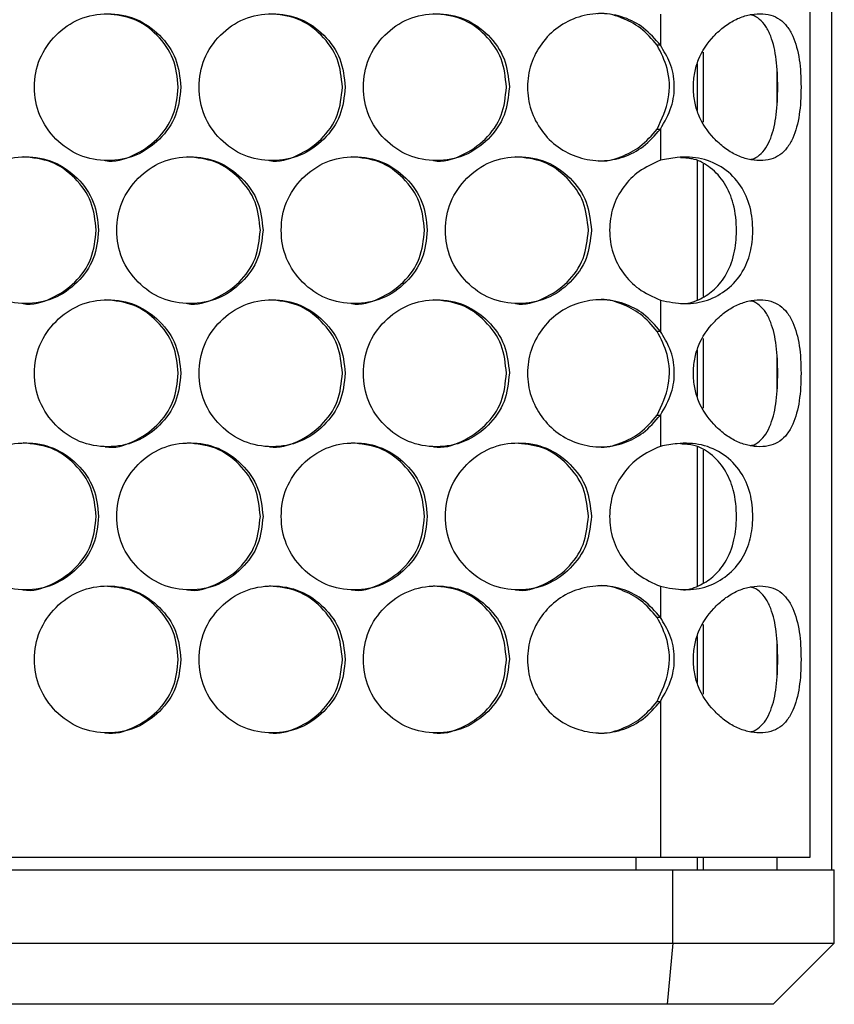
# Model space of a CAD drawing. Units: millimetres. Extents: x -505 to 1570, y -666 to 1372.
# Drawn here: x 342 to 408, y -183 to -103 of the extents above; entities that cross this region are included whole.
import ezdxf

# ---------------------------------------------------------------- set-up
doc = ezdxf.new("R2010")
doc.units = ezdxf.units.MM

msp = doc.modelspace()

# ---------------------------------------------------------------- linework, layer by layer
at = {"color": 7, "linetype": 'Continuous', "lineweight": 25}
for p, q in [((408.226, -172.433), (408.226, 516.567)), ((406.426, 515.567), (406.426, -171.433)), ((394.214, -102.519), (394.214, -105.067)), ((397.226, -106.613), (397.226, -110.371)), ((403.726, -107.007), (403.726, -109.972)), ((394.214, -111.918), (394.214, -114.466)), ((397.226, -114.523), (397.226, -125.882)), ((394.214, -125.899), (394.214, -128.447)), ((397.226, -129.993), (397.226, -133.751)), ((403.726, -130.387), (403.726, -133.352)), ((394.214, -135.298), (394.214, -137.846)), ((397.226, -137.903), (397.226, -149.262)), ((394.214, -149.279), (394.214, -151.827)), ((397.226, -153.373), (397.226, -157.131)), ((403.726, -153.767), (403.726, -156.732)), ((394.214, -158.678), (394.214, -171.433)), ((394.214, -171.433), (-19.761, -171.433)), ((392.226, -172.433), (392.226, -171.433)), ((406.426, -171.433), (394.214, -171.433)), ((397.226, -171.433), (397.226, -172.433)), ((403.726, -171.433), (403.726, -172.433)), ((-20.768, -172.433), (395.22, -172.433)), ((395.22, -178.433), (395.22, -172.433)), ((395.22, -172.433), (408.426, -172.433)), ((408.426, -178.433), (408.426, -172.433)), ((-20.768, -178.433), (395.22, -178.433)), ((395.22, -178.433), (394.777, -183.433)), ((395.22, -178.433), (408.426, -178.433)), ((408.426, -178.433), (403.426, -183.433)), ((394.777, -183.433), (-20.325, -183.433)), ((403.426, -183.433), (394.777, -183.433))]:
    msp.add_line(p, q, dxfattribs=at)
at = {"color": 8, "linetype": 'Continuous', "lineweight": 25}
for p, q in [((397.726, -111.342), (397.726, -105.643)), ((397.726, -125.606), (397.726, -114.783)), ((397.726, -134.722), (397.726, -129.023)), ((397.726, -148.986), (397.726, -138.163)), ((397.726, -158.102), (397.726, -152.403)), ((397.726, -172.433), (397.726, -171.433))]:
    msp.add_line(p, q, dxfattribs=at)
at = {"color": 7, "linetype": 'Continuous', "lineweight": 25}
for points, knots in [([(355.029, -108.493), (354.949, -107.703), (354.789, -106.124), (353.369, -104.152), (351.419, -102.772), (349.056, -102.353), (346.697, -102.772), (344.733, -104.151), (343.36, -106.123), (342.942, -108.493), (343.359, -110.862), (344.733, -112.834), (346.697, -114.213), (349.056, -114.632), (351.418, -114.213), (353.369, -112.834), (354.787, -110.862), (354.948, -109.282), (355.029, -108.493)], [0, 0, 0, 0, 0.062455, 0.124924, 0.187472, 0.24998, 0.312536, 0.375035, 0.437541, 0.499989, 0.562484, 0.624945, 0.687493, 0.749998, 0.812558, 0.875051, 0.937535, 1, 1, 1, 1]), ([(354.822, -108.493), (354.742, -107.702), (354.582, -106.121), (353.163, -104.165), (351.274, -102.766), (349.77, -102.606), (349.05, -102.53)], [0, 0, 0, 0, 0.255364, 0.510705, 0.766221, 1, 1, 1, 1]), ([(368.459, -108.493), (368.379, -107.703), (368.219, -106.124), (366.8, -104.152), (364.852, -102.772), (362.491, -102.353), (360.134, -102.772), (358.172, -104.151), (356.8, -106.123), (356.383, -108.493), (356.799, -110.862), (358.172, -112.834), (360.134, -114.213), (362.491, -114.632), (364.852, -114.213), (366.8, -112.834), (368.217, -110.862), (368.378, -109.282), (368.459, -108.493)], [0, 0, 0, 0, 0.0624561, 0.1249245, 0.1874684, 0.2499793, 0.3125374, 0.3750313, 0.4375391, 0.4999878, 0.5624844, 0.624944, 0.6874919, 0.7499986, 0.8125612, 0.8750502, 0.9375344, 1, 1, 1, 1]), ([(368.235, -108.493), (368.155, -107.702), (367.996, -106.122), (366.579, -104.163), (364.633, -102.735), (363.062, -102.573), (362.277, -102.493)], [0, 0, 0, 0, 0.250004, 0.499984, 0.750142, 1, 1, 1, 1]), ([(381.876, -108.493), (381.796, -107.703), (381.636, -106.124), (380.219, -104.152), (378.273, -102.772), (375.914, -102.353), (373.56, -102.772), (371.599, -104.151), (370.228, -106.123), (369.811, -108.493), (370.228, -110.862), (371.599, -112.834), (373.559, -114.213), (375.914, -114.632), (378.272, -114.213), (380.219, -112.834), (381.635, -110.862), (381.795, -109.282), (381.876, -108.493)], [0, 0, 0, 0, 0.062455, 0.124924, 0.187472, 0.249977, 0.312535, 0.375031, 0.437539, 0.499987, 0.562483, 0.624943, 0.687488, 0.749995, 0.812558, 0.875051, 0.937536, 1, 1, 1, 1]), ([(381.636, -108.493), (381.556, -107.702), (381.397, -106.121), (379.981, -104.163), (378.037, -102.735), (376.468, -102.573), (375.683, -102.493)], [0, 0, 0, 0, 0.250003, 0.499988, 0.75014, 1, 1, 1, 1]), ([(394.214, -105.067), (393.783, -104.57), (392.955, -103.613), (391.257, -102.717), (389.404, -102.377), (387.515, -102.677), (385.793, -103.517), (384.447, -104.885), (383.552, -106.587), (383.273, -108.492), (383.553, -110.397), (384.447, -112.099), (385.792, -113.469), (387.515, -114.306), (389.395, -114.613), (391.232, -114.276), (392.933, -113.389), (393.77, -112.428), (394.214, -111.918)], [0, 0, 0, 0, 0.064918, 0.12475, 0.18728, 0.249876, 0.312439, 0.374946, 0.437474, 0.499941, 0.562459, 0.62493, 0.687489, 0.750006, 0.812681, 0.87436, 0.933339, 1, 1, 1, 1]), ([(393.959, -105.067), (393.528, -104.566), (392.7, -103.602), (391.009, -102.759), (389.747, -102.39), (389.103, -102.492), (389.078, -102.496)], [0, 0, 0, 0, 0.342111, 0.657317, 0.986677, 1, 1, 1, 1]), ([(405.708, -108.493), (405.702, -108.102), (405.689, -107.333), (405.534, -105.844), (405.179, -104.527), (404.589, -103.502), (403.988, -102.912), (403.242, -102.563), (402.363, -102.457), (401.393, -102.563), (400.4, -102.911), (399.439, -103.502), (398.313, -104.526), (397.412, -105.843), (396.977, -107.332), (396.876, -108.493), (396.977, -109.653), (397.412, -111.142), (398.313, -112.459), (399.439, -113.483), (400.4, -114.074), (401.393, -114.422), (402.362, -114.529), (403.243, -114.422), (403.989, -114.074), (404.589, -113.483), (405.178, -112.458), (405.533, -111.142), (405.689, -109.653), (405.701, -108.884), (405.708, -108.493)], [0, 0, 0, 0, 0.0299114, 0.0588546, 0.118651, 0.1516433, 0.1836737, 0.2160353, 0.2499836, 0.2839645, 0.3163382, 0.3483537, 0.3813216, 0.4411372, 0.4700872, 0.4999948, 0.5299384, 0.5589002, 0.6186629, 0.6516627, 0.6836938, 0.71605, 0.7499971, 0.7839915, 0.8163662, 0.8483821, 0.8813397, 0.9411189, 0.9700734, 1, 1, 1, 1]), ([(403.811, -108.493), (403.791, -107.727), (403.752, -106.21), (403.365, -104.557), (402.86, -103.509), (402.338, -102.93), (401.893, -102.63), (401.598, -102.593), (401.551, -102.587)], [0, 0, 0, 0, 0.280652, 0.555769, 0.701351, 0.838606, 0.974059, 1, 1, 1, 1]), ([(394.214, -105.067), (394.171, -105.067), (394.086, -105.067), (394.001, -105.067), (393.959, -105.067)], [0, 0, 0, 0, 0.499992, 1, 1, 1, 1]), ([(393.959, -111.918), (394.331, -111.111), (395.053, -109.547), (394.95, -107.036), (394.268, -105.681), (393.959, -105.067)], [0, 0, 0, 0, 0.368249, 0.713876, 1, 1, 1, 1]), ([(394.214, -111.918), (394.557, -111.327), (395.207, -110.208), (395.447, -108.286), (395.107, -106.52), (394.501, -105.535), (394.214, -105.067)], [0, 0, 0, 0, 0.278436, 0.527099, 0.775743, 1, 1, 1, 1]), ([(348.855, -114.492), (348.855, -114.492), (349.616, -114.656), (351.228, -114.138), (353.161, -112.853), (354.582, -110.856), (354.742, -109.28), (354.822, -108.493)], [0, 0, 0, 0, 0.000183, 0.250248, 0.500111, 0.750049, 1, 1, 1, 1]), ([(362.273, -114.492), (362.274, -114.492), (363.039, -114.636), (364.643, -114.147), (366.576, -112.851), (367.995, -110.857), (368.155, -109.281), (368.235, -108.493)], [0, 0, 0, 0, 0.000208, 0.250257, 0.500102, 0.750052, 1, 1, 1, 1]), ([(375.679, -114.492), (375.68, -114.492), (376.44, -114.655), (378.049, -114.138), (379.978, -112.853), (381.396, -110.856), (381.556, -109.28), (381.636, -108.493)], [0, 0, 0, 0, 0.000183, 0.250239, 0.500104, 0.750049, 1, 1, 1, 1]), ([(401.55, -114.399), (401.597, -114.393), (401.892, -114.355), (402.339, -114.055), (402.86, -113.476), (403.365, -112.429), (403.751, -110.776), (403.791, -109.259), (403.811, -108.493)], [0, 0, 0, 0, 0.026219, 0.161715, 0.298886, 0.444287, 0.719283, 1, 1, 1, 1]), ([(389.098, -114.496), (389.116, -114.499), (389.745, -114.599), (390.984, -114.234), (392.679, -113.401), (393.515, -112.432), (393.959, -111.918)], [0, 0, 0, 0, 0.010016, 0.33592, 0.647576, 1, 1, 1, 1]), ([(393.959, -111.918), (394.001, -111.918), (394.086, -111.918), (394.171, -111.918), (394.214, -111.918)], [0, 0, 0, 0, 0.500008, 1, 1, 1, 1]), ([(348.309, -120.183), (348.229, -119.393), (348.069, -117.814), (346.649, -115.842), (344.698, -114.462), (342.334, -114.043), (339.975, -114.462), (338.01, -115.841), (336.636, -117.813), (336.218, -120.183), (336.636, -122.552), (338.009, -124.524), (339.974, -125.903), (342.334, -126.322), (344.698, -125.903), (346.649, -124.524), (348.068, -122.552), (348.229, -120.972), (348.309, -120.183)], [0, 0, 0, 0, 0.0624543, 0.1249233, 0.1874687, 0.2499773, 0.3125339, 0.3750333, 0.4375383, 0.4999868, 0.5624834, 0.6249389, 0.687487, 0.7499984, 0.8125585, 0.8750499, 0.9375347, 1, 1, 1, 1]), ([(348.111, -120.183), (348.031, -119.392), (347.871, -117.812), (346.452, -115.852), (344.504, -114.425), (342.931, -114.263), (342.145, -114.183)], [0, 0, 0, 0, 0.250002, 0.499986, 0.75015, 1, 1, 1, 1]), ([(361.745, -120.183), (361.665, -119.393), (361.505, -117.814), (360.086, -115.842), (358.137, -114.462), (355.775, -114.043), (353.417, -114.462), (351.454, -115.841), (350.081, -117.813), (349.664, -120.183), (350.081, -122.552), (351.454, -124.524), (353.417, -125.903), (355.775, -126.322), (358.136, -125.903), (360.086, -124.524), (361.504, -122.552), (361.665, -120.972), (361.745, -120.183)], [0, 0, 0, 0, 0.0624548, 0.1249263, 0.1874658, 0.2499749, 0.3125312, 0.3750338, 0.4375367, 0.4999857, 0.5624826, 0.6249396, 0.6874856, 0.7499906, 0.8125573, 0.8750481, 0.9375354, 1, 1, 1, 1]), ([(361.53, -120.183), (361.45, -119.392), (361.291, -117.811), (359.873, -115.853), (357.927, -114.425), (356.355, -114.263), (355.569, -114.183)], [0, 0, 0, 0, 0.250003, 0.5, 0.750145, 1, 1, 1, 1]), ([(375.169, -120.183), (375.089, -119.393), (374.929, -117.814), (373.511, -115.842), (371.564, -114.462), (369.204, -114.043), (366.848, -114.462), (364.887, -115.841), (363.515, -117.813), (363.098, -120.183), (363.515, -122.552), (364.887, -124.524), (366.848, -125.903), (369.204, -126.322), (371.563, -125.903), (373.511, -124.523), (374.928, -122.552), (375.088, -120.972), (375.169, -120.183)], [0, 0, 0, 0, 0.062453, 0.124925, 0.187467, 0.249981, 0.312535, 0.375033, 0.437539, 0.499987, 0.562484, 0.62494, 0.687492, 0.749995, 0.81256, 0.875048, 0.937536, 1, 1, 1, 1]), ([(374.937, -120.183), (374.857, -119.392), (374.697, -117.812), (373.281, -115.852), (371.337, -114.425), (369.766, -114.263), (368.982, -114.183)], [0, 0, 0, 0, 0.250007, 0.499994, 0.75015, 1, 1, 1, 1]), ([(388.579, -120.183), (388.5, -119.393), (388.34, -117.814), (386.923, -115.842), (384.978, -114.462), (382.621, -114.043), (380.267, -114.462), (378.308, -115.841), (376.937, -117.813), (376.521, -120.183), (376.937, -122.552), (378.308, -124.524), (380.267, -125.903), (382.621, -126.322), (384.978, -125.903), (386.923, -124.524), (388.339, -122.552), (388.499, -120.972), (388.579, -120.183)], [0, 0, 0, 0, 0.062453, 0.1249266, 0.1874686, 0.2499788, 0.3125349, 0.3750319, 0.4375385, 0.4999865, 0.5624826, 0.6249397, 0.6874906, 0.7499952, 0.812557, 0.8750502, 0.937536, 1, 1, 1, 1]), ([(388.331, -120.183), (388.251, -119.392), (388.092, -117.811), (386.677, -115.852), (384.735, -114.425), (383.165, -114.263), (382.381, -114.183)], [0, 0, 0, 0, 0.249999, 0.499989, 0.750142, 1, 1, 1, 1]), ([(394.214, -125.899), (394.879, -126.029), (396.194, -126.286), (398.119, -125.987), (399.741, -125.068), (400.943, -123.733), (401.63, -122.043), (401.825, -120.192), (401.636, -118.255), (400.831, -116.433), (399.457, -115.059), (397.639, -114.232), (395.801, -114.16), (394.67, -114.378), (394.214, -114.466)], [0, 0, 0, 0, 0.087109, 0.172424, 0.257778, 0.345617, 0.421479, 0.497224, 0.581088, 0.666411, 0.759161, 0.851293, 0.940043, 1, 1, 1, 1]), ([(394.214, -114.466), (393.613, -114.74), (392.471, -115.26), (391.119, -116.615), (390.255, -118.285), (389.977, -120.182), (390.247, -122.073), (391.108, -123.733), (392.448, -125.102), (393.601, -125.622), (394.214, -125.899)], [0, 0, 0, 0, 0.131238, 0.249635, 0.37466, 0.499813, 0.625102, 0.748497, 0.866448, 1, 1, 1, 1]), ([(395.858, -126.159), (395.877, -126.162), (396.39, -126.235), (397.357, -125.902), (398.587, -125.151), (399.634, -123.896), (400.302, -122.196), (400.493, -120.13), (400.299, -118.101), (399.537, -116.299), (398.416, -115.069), (397.139, -114.326), (396.239, -114.285), (395.86, -114.267)], [0, 0, 0, 0, 0.003294, 0.09049, 0.177539, 0.273175, 0.38954, 0.496733, 0.624965, 0.732789, 0.840421, 0.932798, 1, 1, 1, 1]), ([(342.141, -126.182), (342.142, -126.182), (342.908, -126.319), (344.514, -125.84), (346.45, -124.54), (347.87, -122.547), (348.031, -120.971), (348.111, -120.183)], [0, 0, 0, 0, 0.0001816, 0.2502481, 0.500105, 0.7500461, 1, 1, 1, 1]), ([(355.565, -126.182), (355.566, -126.182), (356.332, -126.319), (357.936, -125.84), (359.87, -124.54), (361.29, -122.547), (361.45, -120.971), (361.53, -120.183)], [0, 0, 0, 0, 0.000182, 0.250248, 0.500101, 0.75005, 1, 1, 1, 1]), ([(368.978, -126.182), (368.978, -126.182), (369.743, -126.319), (371.346, -125.84), (373.279, -124.54), (374.697, -122.547), (374.857, -120.971), (374.937, -120.183)], [0, 0, 0, 0, 0.000182, 0.2502416, 0.5001027, 0.7500526, 1, 1, 1, 1]), ([(382.378, -126.182), (382.378, -126.182), (383.143, -126.319), (384.744, -125.84), (386.675, -124.54), (388.091, -122.547), (388.251, -120.971), (388.331, -120.183)], [0, 0, 0, 0, 0.000182, 0.250233, 0.5001, 0.750048, 1, 1, 1, 1]), ([(355.029, -131.873), (354.949, -131.083), (354.789, -129.504), (353.369, -127.532), (351.419, -126.152), (349.056, -125.733), (346.697, -126.152), (344.733, -127.531), (343.36, -129.503), (342.942, -131.873), (343.359, -134.242), (344.733, -136.214), (346.697, -137.593), (349.056, -138.012), (351.418, -137.593), (353.369, -136.214), (354.787, -134.242), (354.948, -132.662), (355.029, -131.873)], [0, 0, 0, 0, 0.062455, 0.124924, 0.187471, 0.249979, 0.312535, 0.375036, 0.437541, 0.499989, 0.562485, 0.624944, 0.687494, 0.749998, 0.812558, 0.875051, 0.937535, 1, 1, 1, 1]), ([(354.822, -131.873), (354.742, -131.082), (354.582, -129.502), (353.164, -127.543), (351.217, -126.115), (349.644, -125.953), (348.858, -125.873)], [0, 0, 0, 0, 0.250009, 0.499995, 0.750149, 1, 1, 1, 1]), ([(368.459, -131.873), (368.379, -131.083), (368.219, -129.504), (366.8, -127.532), (364.852, -126.152), (362.491, -125.733), (360.134, -126.152), (358.172, -127.531), (356.8, -129.503), (356.383, -131.873), (356.799, -134.242), (358.172, -136.214), (360.134, -137.593), (362.491, -138.012), (364.852, -137.593), (366.8, -136.214), (368.217, -134.242), (368.378, -132.662), (368.459, -131.873)], [0, 0, 0, 0, 0.062456, 0.124925, 0.187468, 0.249979, 0.312537, 0.375032, 0.43754, 0.499988, 0.562485, 0.624943, 0.687492, 0.749998, 0.812561, 0.87505, 0.937534, 1, 1, 1, 1]), ([(368.235, -131.873), (368.155, -131.082), (367.996, -129.502), (366.579, -127.542), (364.633, -126.115), (363.062, -125.953), (362.277, -125.873)], [0, 0, 0, 0, 0.250005, 0.499986, 0.750141, 1, 1, 1, 1]), ([(381.876, -131.873), (381.796, -131.083), (381.636, -129.504), (380.219, -127.532), (378.273, -126.152), (375.914, -125.733), (373.56, -126.152), (371.599, -127.531), (370.228, -129.503), (369.811, -131.873), (370.228, -134.242), (371.599, -136.214), (373.559, -137.593), (375.914, -138.012), (378.272, -137.593), (380.219, -136.214), (381.635, -134.242), (381.795, -132.662), (381.876, -131.873)], [0, 0, 0, 0, 0.062455, 0.124924, 0.187471, 0.249976, 0.312534, 0.375032, 0.43754, 0.499988, 0.562484, 0.624942, 0.687488, 0.749995, 0.812558, 0.875051, 0.937536, 1, 1, 1, 1]), ([(381.636, -131.873), (381.556, -131.082), (381.397, -129.501), (379.981, -127.543), (378.037, -126.115), (376.468, -125.953), (375.683, -125.873)], [0, 0, 0, 0, 0.250004, 0.49999, 0.750139, 1, 1, 1, 1]), ([(394.214, -128.447), (393.783, -127.95), (392.955, -126.993), (391.257, -126.097), (389.404, -125.757), (387.515, -126.057), (385.793, -126.897), (384.447, -128.265), (383.552, -129.967), (383.273, -131.872), (383.553, -133.777), (384.447, -135.479), (385.792, -136.849), (387.515, -137.686), (389.395, -137.993), (391.232, -137.656), (392.933, -136.769), (393.77, -135.808), (394.214, -135.298)], [0, 0, 0, 0, 0.064916, 0.124748, 0.187279, 0.249875, 0.312439, 0.374945, 0.437475, 0.49994, 0.56246, 0.62493, 0.68749, 0.750007, 0.812682, 0.874361, 0.93334, 1, 1, 1, 1]), ([(393.959, -128.447), (393.528, -127.946), (392.7, -126.983), (391.009, -126.139), (389.747, -125.77), (389.103, -125.872), (389.078, -125.876)], [0, 0, 0, 0, 0.342106, 0.657313, 0.986677, 1, 1, 1, 1]), ([(405.708, -131.873), (405.702, -131.482), (405.689, -130.713), (405.534, -129.224), (405.179, -127.907), (404.589, -126.883), (403.988, -126.292), (403.242, -125.943), (402.363, -125.837), (401.393, -125.943), (400.4, -126.291), (399.439, -126.882), (398.313, -127.906), (397.412, -129.223), (396.977, -130.712), (396.876, -131.873), (396.977, -133.033), (397.412, -134.522), (398.313, -135.839), (399.439, -136.863), (400.4, -137.454), (401.393, -137.802), (402.362, -137.909), (403.243, -137.802), (403.989, -137.454), (404.589, -136.863), (405.178, -135.839), (405.533, -134.522), (405.689, -133.033), (405.701, -132.264), (405.708, -131.873)], [0, 0, 0, 0, 0.029911, 0.058855, 0.11865, 0.151642, 0.183673, 0.216034, 0.249983, 0.283963, 0.316337, 0.348353, 0.381322, 0.441137, 0.470086, 0.499993, 0.529939, 0.558899, 0.618662, 0.651662, 0.683694, 0.716049, 0.749997, 0.783991, 0.816366, 0.848382, 0.881338, 0.941119, 0.970073, 1, 1, 1, 1]), ([(403.811, -131.873), (403.791, -131.107), (403.752, -129.59), (403.365, -127.937), (402.86, -126.889), (402.338, -126.31), (401.893, -126.01), (401.598, -125.973), (401.551, -125.967)], [0, 0, 0, 0, 0.280654, 0.555766, 0.701349, 0.838604, 0.974058, 1, 1, 1, 1]), ([(394.214, -128.447), (394.171, -128.447), (394.086, -128.447), (394.001, -128.447), (393.959, -128.447)], [0, 0, 0, 0, 0.499992, 1, 1, 1, 1]), ([(393.959, -135.298), (394.331, -134.491), (395.053, -132.927), (394.95, -130.416), (394.268, -129.061), (393.959, -128.447)], [0, 0, 0, 0, 0.368254, 0.71387, 1, 1, 1, 1]), ([(394.214, -135.298), (394.557, -134.707), (395.207, -133.588), (395.447, -131.666), (395.107, -129.9), (394.501, -128.915), (394.214, -128.447)], [0, 0, 0, 0, 0.278441, 0.527102, 0.775745, 1, 1, 1, 1]), ([(348.855, -137.872), (348.855, -137.872), (349.616, -138.036), (351.228, -137.518), (353.161, -136.233), (354.582, -134.236), (354.742, -132.66), (354.822, -131.873)], [0, 0, 0, 0, 0.000183, 0.250248, 0.500111, 0.750049, 1, 1, 1, 1]), ([(362.273, -137.872), (362.274, -137.872), (363.039, -138.016), (364.643, -137.527), (366.576, -136.231), (367.995, -134.237), (368.155, -132.661), (368.235, -131.873)], [0, 0, 0, 0, 0.000208, 0.250257, 0.500102, 0.750052, 1, 1, 1, 1]), ([(375.679, -137.872), (375.68, -137.872), (376.44, -138.035), (378.049, -137.518), (379.978, -136.233), (381.396, -134.236), (381.556, -132.66), (381.636, -131.873)], [0, 0, 0, 0, 0.000183, 0.250239, 0.500104, 0.750049, 1, 1, 1, 1]), ([(401.55, -137.779), (401.597, -137.773), (401.892, -137.735), (402.339, -137.435), (402.86, -136.856), (403.365, -135.809), (403.751, -134.156), (403.791, -132.639), (403.811, -131.873)], [0, 0, 0, 0, 0.02622, 0.161715, 0.298886, 0.444282, 0.719284, 1, 1, 1, 1]), ([(389.098, -137.876), (389.116, -137.879), (389.745, -137.979), (390.984, -137.615), (392.679, -136.781), (393.515, -135.812), (393.959, -135.298)], [0, 0, 0, 0, 0.010016, 0.33592, 0.647582, 1, 1, 1, 1]), ([(393.959, -135.298), (394.001, -135.298), (394.086, -135.298), (394.171, -135.298), (394.214, -135.298)], [0, 0, 0, 0, 0.500008, 1, 1, 1, 1]), ([(348.309, -143.563), (348.229, -142.773), (348.069, -141.194), (346.649, -139.222), (344.698, -137.842), (342.334, -137.423), (339.975, -137.842), (338.01, -139.221), (336.636, -141.193), (336.218, -143.563), (336.636, -145.932), (338.009, -147.904), (339.974, -149.283), (342.334, -149.702), (344.698, -149.283), (346.649, -147.904), (348.068, -145.932), (348.229, -144.352), (348.309, -143.563)], [0, 0, 0, 0, 0.062456, 0.124924, 0.18747, 0.249978, 0.312535, 0.375034, 0.437539, 0.499987, 0.562484, 0.624941, 0.687488, 0.75, 0.81256, 0.875051, 0.937535, 1, 1, 1, 1]), ([(348.111, -143.563), (348.031, -142.772), (347.871, -141.192), (346.452, -139.232), (344.504, -137.805), (342.931, -137.643), (342.145, -137.563)], [0, 0, 0, 0, 0.250007, 0.499984, 0.750151, 1, 1, 1, 1]), ([(361.745, -143.563), (361.665, -142.773), (361.505, -141.194), (360.086, -139.222), (358.137, -137.842), (355.775, -137.423), (353.417, -137.842), (351.454, -139.221), (350.081, -141.193), (349.664, -143.563), (350.081, -145.932), (351.454, -147.904), (353.417, -149.283), (355.775, -149.702), (358.136, -149.283), (360.086, -147.904), (361.504, -145.932), (361.665, -144.352), (361.745, -143.563)], [0, 0, 0, 0, 0.062456, 0.124927, 0.187467, 0.249976, 0.312533, 0.375034, 0.437537, 0.499986, 0.562483, 0.624941, 0.687486, 0.749992, 0.812559, 0.875049, 0.937535, 1, 1, 1, 1]), ([(361.53, -143.563), (361.45, -142.772), (361.291, -141.191), (359.873, -139.233), (357.927, -137.805), (356.355, -137.643), (355.569, -137.563)], [0, 0, 0, 0, 0.250008, 0.499999, 0.750146, 1, 1, 1, 1]), ([(375.169, -143.563), (375.089, -142.773), (374.929, -141.194), (373.511, -139.222), (371.564, -137.842), (369.204, -137.423), (366.849, -137.842), (364.887, -139.221), (363.515, -141.193), (363.098, -143.563), (363.515, -145.932), (364.887, -147.904), (366.848, -149.283), (369.204, -149.702), (371.563, -149.283), (373.511, -147.903), (374.928, -145.932), (375.088, -144.352), (375.169, -143.563)], [0, 0, 0, 0, 0.062455, 0.124925, 0.187468, 0.249982, 0.312536, 0.375034, 0.437539, 0.499988, 0.562484, 0.624942, 0.687493, 0.749996, 0.812562, 0.87505, 0.937536, 1, 1, 1, 1]), ([(374.937, -143.563), (374.857, -142.772), (374.698, -141.192), (373.281, -139.232), (371.337, -137.805), (369.766, -137.643), (368.982, -137.563)], [0, 0, 0, 0, 0.250013, 0.499993, 0.750151, 1, 1, 1, 1]), ([(388.579, -143.563), (388.5, -142.773), (388.34, -141.194), (386.923, -139.222), (384.978, -137.842), (382.621, -137.423), (380.267, -137.842), (378.308, -139.221), (376.937, -141.193), (376.521, -143.563), (376.937, -145.932), (378.307, -147.904), (380.267, -149.283), (382.621, -149.702), (384.978, -149.283), (386.923, -147.904), (388.339, -145.932), (388.499, -144.352), (388.579, -143.563)], [0, 0, 0, 0, 0.062455, 0.124927, 0.18747, 0.24998, 0.312536, 0.375032, 0.437539, 0.499987, 0.562483, 0.624941, 0.687491, 0.749996, 0.812558, 0.875052, 0.937536, 1, 1, 1, 1]), ([(394.214, -149.279), (394.879, -149.409), (396.194, -149.666), (398.119, -149.367), (399.741, -148.448), (400.943, -147.113), (401.63, -145.423), (401.825, -143.572), (401.636, -141.635), (400.831, -139.813), (399.457, -138.439), (397.639, -137.612), (395.801, -137.54), (394.67, -137.758), (394.214, -137.846)], [0, 0, 0, 0, 0.087109, 0.172424, 0.257777, 0.345616, 0.42148, 0.497226, 0.58109, 0.666411, 0.75916, 0.851293, 0.940044, 1, 1, 1, 1]), ([(388.331, -143.563), (388.251, -142.772), (388.092, -141.191), (386.676, -139.236), (384.804, -137.842), (383.317, -137.683), (382.614, -137.607)], [0, 0, 0, 0, 0.256521, 0.513021, 0.769697, 1, 1, 1, 1]), ([(394.214, -137.846), (393.613, -138.12), (392.471, -138.64), (391.119, -139.995), (390.255, -141.665), (389.977, -143.562), (390.247, -145.453), (391.108, -147.113), (392.448, -148.482), (393.601, -149.002), (394.214, -149.279)], [0, 0, 0, 0, 0.131238, 0.249635, 0.374663, 0.499813, 0.625101, 0.7485, 0.866448, 1, 1, 1, 1]), ([(395.858, -149.539), (395.877, -149.542), (396.39, -149.615), (397.357, -149.282), (398.587, -148.531), (399.634, -147.276), (400.302, -145.576), (400.493, -143.51), (400.299, -141.481), (399.537, -139.679), (398.416, -138.449), (397.139, -137.706), (396.239, -137.665), (395.86, -137.647)], [0, 0, 0, 0, 0.003295, 0.090491, 0.17754, 0.273178, 0.389543, 0.496736, 0.624967, 0.732789, 0.840421, 0.932797, 1, 1, 1, 1]), ([(342.141, -149.562), (342.142, -149.562), (342.903, -149.726), (344.516, -149.208), (346.449, -147.923), (347.87, -145.926), (348.031, -144.35), (348.111, -143.563)], [0, 0, 0, 0, 0.000183, 0.250251, 0.500109, 0.750045, 1, 1, 1, 1]), ([(355.565, -149.562), (355.566, -149.562), (356.327, -149.725), (357.938, -149.208), (359.87, -147.923), (361.29, -145.926), (361.45, -144.35), (361.53, -143.563)], [0, 0, 0, 0, 0.000183, 0.2502515, 0.5001048, 0.7500495, 1, 1, 1, 1]), ([(368.978, -149.562), (368.978, -149.562), (369.738, -149.725), (371.348, -149.208), (373.278, -147.923), (374.697, -145.926), (374.857, -144.35), (374.937, -143.563)], [0, 0, 0, 0, 0.000183, 0.250245, 0.500107, 0.750052, 1, 1, 1, 1]), ([(382.378, -149.562), (382.378, -149.562), (383.138, -149.725), (384.746, -149.208), (386.674, -147.923), (388.091, -145.926), (388.251, -144.35), (388.331, -143.563)], [0, 0, 0, 0, 0.0001834, 0.2502362, 0.5001037, 0.7500473, 1, 1, 1, 1]), ([(355.029, -155.253), (354.949, -154.463), (354.789, -152.884), (353.369, -150.912), (351.419, -149.532), (349.056, -149.113), (346.697, -149.532), (344.733, -150.911), (343.36, -152.883), (342.942, -155.253), (343.359, -157.622), (344.733, -159.594), (346.697, -160.973), (349.056, -161.392), (351.418, -160.973), (353.369, -159.594), (354.787, -157.622), (354.948, -156.042), (355.029, -155.253)], [0, 0, 0, 0, 0.062454, 0.124924, 0.187471, 0.249979, 0.312535, 0.375035, 0.437541, 0.499988, 0.562484, 0.624944, 0.687493, 0.749997, 0.812557, 0.87505, 0.937535, 1, 1, 1, 1]), ([(354.822, -155.253), (354.742, -154.462), (354.582, -152.881), (353.163, -150.925), (351.274, -149.526), (349.77, -149.366), (349.05, -149.29)], [0, 0, 0, 0, 0.255359, 0.510706, 0.76622, 1, 1, 1, 1]), ([(368.459, -155.253), (368.379, -154.463), (368.219, -152.884), (366.8, -150.912), (364.852, -149.532), (362.491, -149.113), (360.134, -149.532), (358.172, -150.911), (356.8, -152.883), (356.383, -155.253), (356.799, -157.622), (358.172, -159.594), (360.134, -160.973), (362.491, -161.392), (364.852, -160.973), (366.8, -159.594), (368.217, -157.622), (368.378, -156.042), (368.459, -155.253)], [0, 0, 0, 0, 0.062455, 0.124924, 0.187467, 0.249978, 0.312536, 0.375031, 0.437539, 0.499988, 0.562484, 0.624943, 0.687492, 0.749998, 0.812561, 0.875049, 0.937534, 1, 1, 1, 1]), ([(368.235, -155.253), (368.155, -154.462), (367.996, -152.882), (366.579, -150.922), (364.633, -149.495), (363.062, -149.333), (362.277, -149.253)], [0, 0, 0, 0, 0.249999, 0.499986, 0.750141, 1, 1, 1, 1]), ([(381.876, -155.253), (381.796, -154.463), (381.636, -152.884), (380.219, -150.912), (378.273, -149.532), (375.914, -149.113), (373.56, -149.532), (371.599, -150.911), (370.228, -152.883), (369.811, -155.253), (370.228, -157.622), (371.599, -159.594), (373.559, -160.973), (375.914, -161.392), (378.272, -160.973), (380.219, -159.594), (381.635, -157.622), (381.795, -156.042), (381.876, -155.253)], [0, 0, 0, 0, 0.062453, 0.124924, 0.187471, 0.249976, 0.312534, 0.375031, 0.437539, 0.499987, 0.562483, 0.624942, 0.687488, 0.749994, 0.812557, 0.875049, 0.937536, 1, 1, 1, 1]), ([(381.636, -155.253), (381.556, -154.462), (381.397, -152.881), (379.981, -150.923), (378.037, -149.495), (376.468, -149.333), (375.683, -149.253)], [0, 0, 0, 0, 0.249998, 0.499989, 0.750139, 1, 1, 1, 1]), ([(394.214, -151.827), (393.783, -151.33), (392.955, -150.373), (391.257, -149.477), (389.404, -149.137), (387.515, -149.437), (385.793, -150.277), (384.447, -151.645), (383.552, -153.347), (383.273, -155.252), (383.553, -157.157), (384.447, -158.859), (385.792, -160.229), (387.515, -161.066), (389.395, -161.373), (391.232, -161.036), (392.933, -160.149), (393.77, -159.188), (394.214, -158.678)], [0, 0, 0, 0, 0.064916, 0.124748, 0.187279, 0.249875, 0.312438, 0.374946, 0.437474, 0.499939, 0.56246, 0.624929, 0.68749, 0.750007, 0.812682, 0.87436, 0.93334, 1, 1, 1, 1]), ([(393.959, -151.827), (393.528, -151.326), (392.7, -150.362), (391.009, -149.519), (389.747, -149.15), (389.103, -149.252), (389.078, -149.256)], [0, 0, 0, 0, 0.3421066, 0.657314, 0.9866772, 1, 1, 1, 1]), ([(405.708, -155.253), (405.702, -154.862), (405.689, -154.093), (405.534, -152.604), (405.179, -151.287), (404.589, -150.263), (403.988, -149.672), (403.242, -149.323), (402.363, -149.217), (401.393, -149.323), (400.4, -149.671), (399.439, -150.262), (398.313, -151.286), (397.412, -152.603), (396.977, -154.092), (396.876, -155.253), (396.977, -156.413), (397.412, -157.902), (398.313, -159.219), (399.439, -160.243), (400.4, -160.834), (401.393, -161.182), (402.362, -161.289), (403.243, -161.182), (403.989, -160.834), (404.589, -160.243), (405.178, -159.218), (405.533, -157.902), (405.689, -156.413), (405.701, -155.644), (405.708, -155.253)], [0, 0, 0, 0, 0.02991, 0.058853, 0.11865, 0.151642, 0.183672, 0.216034, 0.249982, 0.283963, 0.316337, 0.348352, 0.381321, 0.441137, 0.470085, 0.499993, 0.529938, 0.5589, 0.618661, 0.651662, 0.683693, 0.716049, 0.749996, 0.783991, 0.816366, 0.848381, 0.881338, 0.941119, 0.970073, 1, 1, 1, 1]), ([(403.811, -155.253), (403.791, -154.487), (403.752, -152.97), (403.365, -151.317), (402.86, -150.269), (402.338, -149.69), (401.893, -149.39), (401.598, -149.353), (401.551, -149.347)], [0, 0, 0, 0, 0.280647, 0.555766, 0.701349, 0.838605, 0.974059, 1, 1, 1, 1]), ([(394.214, -151.827), (394.171, -151.827), (394.086, -151.827), (394.001, -151.827), (393.959, -151.827)], [0, 0, 0, 0, 0.499992, 1, 1, 1, 1]), ([(393.959, -158.678), (394.331, -157.871), (395.053, -156.307), (394.95, -153.796), (394.268, -152.441), (393.959, -151.827)], [0, 0, 0, 0, 0.368246, 0.71387, 1, 1, 1, 1]), ([(394.214, -158.678), (394.557, -158.087), (395.207, -156.968), (395.447, -155.046), (395.107, -153.28), (394.501, -152.295), (394.214, -151.827)], [0, 0, 0, 0, 0.278441, 0.527103, 0.775738, 1, 1, 1, 1]), ([(348.855, -161.252), (348.855, -161.252), (349.621, -161.389), (351.226, -160.91), (353.162, -159.61), (354.581, -157.617), (354.742, -156.041), (354.822, -155.253)], [0, 0, 0, 0, 0.000182, 0.250246, 0.500106, 0.750049, 1, 1, 1, 1]), ([(362.273, -161.252), (362.274, -161.252), (363.043, -161.373), (364.641, -160.918), (366.577, -159.608), (367.995, -157.618), (368.155, -156.041), (368.235, -155.253)], [0, 0, 0, 0, 0.000207, 0.250256, 0.500097, 0.750052, 1, 1, 1, 1]), ([(375.679, -161.252), (375.68, -161.252), (376.445, -161.389), (378.047, -160.91), (379.978, -159.61), (381.396, -157.617), (381.556, -156.041), (381.636, -155.253)], [0, 0, 0, 0, 0.000182, 0.250238, 0.500099, 0.750049, 1, 1, 1, 1]), ([(401.55, -161.159), (401.597, -161.153), (401.892, -161.115), (402.339, -160.815), (402.86, -160.236), (403.365, -159.189), (403.751, -157.536), (403.791, -156.019), (403.811, -155.253)], [0, 0, 0, 0, 0.026219, 0.161715, 0.298882, 0.444282, 0.719284, 1, 1, 1, 1]), ([(389.098, -161.256), (389.116, -161.259), (389.745, -161.359), (390.984, -160.995), (392.679, -160.161), (393.515, -159.192), (393.959, -158.678)], [0, 0, 0, 0, 0.010015, 0.335919, 0.647581, 1, 1, 1, 1]), ([(393.959, -158.678), (394.001, -158.678), (394.086, -158.678), (394.171, -158.678), (394.214, -158.678)], [0, 0, 0, 0, 0.500008, 1, 1, 1, 1])]:
    msp.add_open_spline(points, degree=3, knots=knots, dxfattribs=at)

doc.saveas('drawing.dxf')
